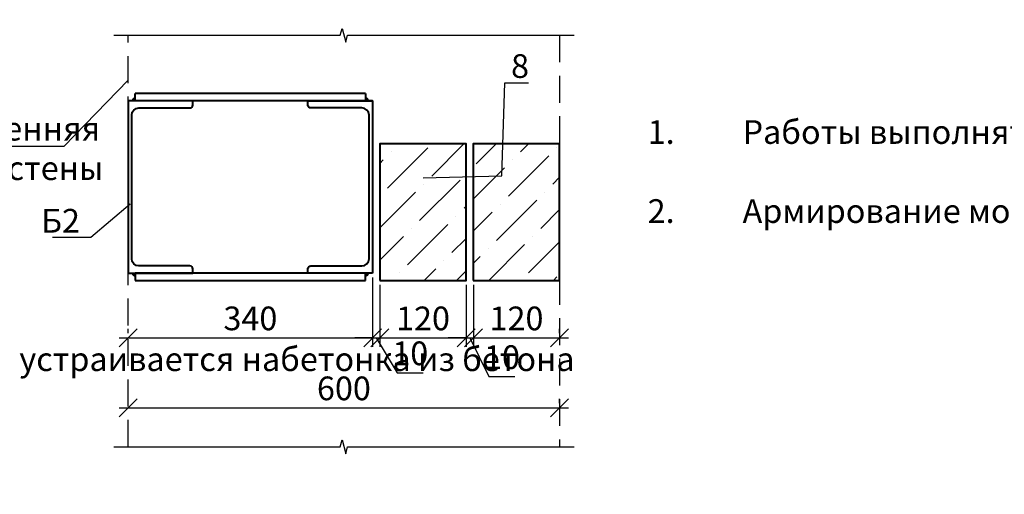
# Model space of a CAD drawing. Units: millimetres. Extents: x -3013968 to 1541824, y -3770845 to 271882.
# Drawn here: x -1273920 to -1260229, y -2350086 to -2343479 of the extents above; entities that cross this region are included whole.
import ezdxf
from ezdxf import colors
from ezdxf.entities.mleader import LeaderData, LeaderLine
from ezdxf.math import Vec2, Vec3

# ---------------------------------------------------------------- set-up
doc = ezdxf.new("R2010")
doc.units = ezdxf.units.MM
doc.linetypes.add('HIDDEN', pattern=[0.375, 0.25, -0.125])
doc.layers.get('Defpoints').update_dxf_attribs({"lineweight": 25})
for name, color, linetype, lineweight in [('---Размеры (ЖБ)', 182, 'Continuous', 25), ('---Тонкие', 6, 'Continuous', 25), ('Cutting', 7, 'Continuous', 25), ('Главный', 249, 'Continuous', 25), ('Текст', 232, 'Continuous', 25), ('Чертежная', 7, 'Continuous', 25)]:
    doc.layers.add(name, color=color, linetype=linetype, lineweight=lineweight)
doc.layers.add('Weld', color=7, linetype='Continuous')
doc.styles.add('Geniso', font='geniso.shx', dxfattribs={"width": 0.7, "oblique": 15})
doc.dimstyles.new('1-10', dxfattribs={"dimscale": 100, "dimtxt": 3.3, "dimasz": 2.5, "dimexe": 1.25, "dimexo": 0.625, "dimtad": 1, "dimdec": 0, "dimlfac": 0.1, "dimtxsty": 'Geniso', "dimblk": 'OBLIQUE', "dimcen": 2.5, "dimdle": 1.25, "dimadec": 0, "dimazin": 0, "dimtfac": 1, "dimtdec": 0, "dimtmove": 1, "dimatfit": 3, "dimfxl": 1, "dimtfill": 1, "dimarcsym": 0})
pattern_1 = [(45, (-1239678.44, -1987568), (168.3798, 617.3926), [793.75, -158.75, 0, -158.75])]

# ---------------------------------------------------------------- blocks, each defined once
blk = doc.blocks.new('Weld_Back')
at = {"const_width": 1}
blk.add_lwpolyline([(0.5, 0, 0.414214), (0, 0.5, 0.414214)], format="xyb", dxfattribs=at)
blk = doc.blocks.new('_None')
blk = doc.blocks.new('_Oblique')
at = {"color": 0, "linetype": 'ByBlock', "lineweight": -2}
blk.add_line((-0.5, -0.5), (0.5, 0.5), dxfattribs=at)
blk = doc.blocks.new('*D6654')
at = {"layer": 'Defpoints', "color": 0, "ltscale": 100, "transparency": 16777216}
for p in [(-1269012, -2347008), (-1272412, -2347908), (-1269012, -2347908)]:
    blk.add_point(p, dxfattribs=at)
at = {"layer": 'Чертежная', "color": 0, "lineweight": -2, "ltscale": 100, "transparency": 16777216}
for p, q in [((-1269012, -2347070), (-1269012, -2348033)), ((-1272412, -2347845), (-1272412, -2347783)), ((-1272537, -2347908), (-1268887, -2347908))]:
    blk.add_line(p, q, dxfattribs=at)
at = {"layer": 'Чертежная', "color": 0, "lineweight": -2, "ltscale": 100, "transparency": 16777216, "xscale": 250, "yscale": 250, "zscale": 250, "rotation": 180}
blk.add_blockref('_Oblique', (-1272412, -2347908), dxfattribs=at)
at = {"layer": 'Чертежная', "color": 0, "lineweight": -2, "ltscale": 100, "transparency": 16777216, "xscale": 250, "yscale": 250, "zscale": 250}
blk.add_blockref('_Oblique', (-1269012, -2347908), dxfattribs=at)
at = {"layer": 'Чертежная', "color": 0, "ltscale": 100, "transparency": 16777216, "insert": (-1270712, -2347680), "char_height": 330, "attachment_point": 5, "style": 'Geniso', "bg_fill": 3, "box_fill_scale": 1.1, "bg_fill_color": 256, "bg_fill_true_color": 13158600, "bg_fill_transparency": 0}
blk.add_mtext('340', dxfattribs=at)
blk = doc.blocks.new('*D6655')
at = {"layer": 'Defpoints', "color": 0, "ltscale": 100, "transparency": 16777216}
for p in [(-1269012, -2347008), (-1268912, -2347108), (-1268912, -2347908)]:
    blk.add_point(p, dxfattribs=at)
at = {"layer": 'Чертежная', "color": 0, "lineweight": -2, "ltscale": 100, "transparency": 16777216}
for p, q in [((-1269012, -2347070), (-1269012, -2348033)), ((-1268912, -2347170), (-1268912, -2348033)), ((-1269012, -2347908), (-1269262, -2347908)), ((-1269012, -2347908), (-1268912, -2347908)), ((-1269012, -2347908), (-1268912, -2347908)), ((-1268962, -2347908), (-1268670, -2348394)), ((-1268912, -2347908), (-1268662, -2347908)), ((-1268670, -2348394), (-1268308, -2348394))]:
    blk.add_line(p, q, dxfattribs=at)
at = {"layer": 'Чертежная', "color": 0, "lineweight": -2, "ltscale": 100, "transparency": 16777216, "xscale": 250, "yscale": 250, "zscale": 250}
blk.add_blockref('_Oblique', (-1269012, -2347908), dxfattribs=at)
at = {"layer": 'Чертежная', "color": 0, "lineweight": -2, "ltscale": 100, "transparency": 16777216, "xscale": 250, "yscale": 250, "zscale": 250, "rotation": 180}
blk.add_blockref('_Oblique', (-1268912, -2347908), dxfattribs=at)
at = {"layer": 'Чертежная', "color": 0, "ltscale": 100, "transparency": 16777216, "insert": (-1268489, -2348166), "char_height": 330, "attachment_point": 5, "style": 'Geniso', "bg_fill": 3, "box_fill_scale": 1.1, "bg_fill_color": 256, "bg_fill_true_color": 13158600, "bg_fill_transparency": 0}
blk.add_mtext('10', dxfattribs=at)
blk = doc.blocks.new('*D6656')
at = {"layer": 'Defpoints', "color": 0, "ltscale": 100, "transparency": 16777216}
for p in [(-1268912, -2347108), (-1267712, -2347108), (-1267712, -2347908)]:
    blk.add_point(p, dxfattribs=at)
at = {"layer": 'Чертежная', "color": 0, "lineweight": -2, "ltscale": 100, "transparency": 16777216}
for p, q in [((-1268912, -2347170), (-1268912, -2348033)), ((-1267712, -2347170), (-1267712, -2348033)), ((-1269037, -2347908), (-1267587, -2347908))]:
    blk.add_line(p, q, dxfattribs=at)
at = {"layer": 'Чертежная', "color": 0, "lineweight": -2, "ltscale": 100, "transparency": 16777216, "xscale": 250, "yscale": 250, "zscale": 250, "rotation": 180}
blk.add_blockref('_Oblique', (-1268912, -2347908), dxfattribs=at)
at = {"layer": 'Чертежная', "color": 0, "lineweight": -2, "ltscale": 100, "transparency": 16777216, "xscale": 250, "yscale": 250, "zscale": 250}
blk.add_blockref('_Oblique', (-1267712, -2347908), dxfattribs=at)
at = {"layer": 'Чертежная', "color": 0, "ltscale": 100, "transparency": 16777216, "insert": (-1268312, -2347680), "char_height": 330, "attachment_point": 5, "style": 'Geniso', "bg_fill": 3, "box_fill_scale": 1.1, "bg_fill_color": 256, "bg_fill_true_color": 13158600, "bg_fill_transparency": 0}
blk.add_mtext('120', dxfattribs=at)
blk = doc.blocks.new('*D6657')
at = {"layer": 'Defpoints', "color": 0, "ltscale": 100, "transparency": 16777216}
for p in [(-1267712, -2347108), (-1267612, -2347108), (-1267612, -2347908)]:
    blk.add_point(p, dxfattribs=at)
at = {"layer": 'Чертежная', "color": 0, "lineweight": -2, "ltscale": 100, "transparency": 16777216}
for p, q in [((-1267712, -2347170), (-1267712, -2348033)), ((-1267612, -2347170), (-1267612, -2348033)), ((-1267712, -2347908), (-1267962, -2347908)), ((-1267712, -2347908), (-1267612, -2347908)), ((-1267712, -2347908), (-1267612, -2347908)), ((-1267662, -2347908), (-1267395, -2348447)), ((-1267612, -2347908), (-1267362, -2347908)), ((-1267395, -2348447), (-1267033, -2348447))]:
    blk.add_line(p, q, dxfattribs=at)
at = {"layer": 'Чертежная', "color": 0, "lineweight": -2, "ltscale": 100, "transparency": 16777216, "xscale": 250, "yscale": 250, "zscale": 250}
blk.add_blockref('_Oblique', (-1267712, -2347908), dxfattribs=at)
at = {"layer": 'Чертежная', "color": 0, "ltscale": 100, "transparency": 16777216, "insert": (-1267214, -2348219), "char_height": 330, "attachment_point": 5, "style": 'Geniso', "bg_fill": 3, "box_fill_scale": 1.1, "bg_fill_color": 256, "bg_fill_true_color": 13158600, "bg_fill_transparency": 0}
blk.add_mtext('10', dxfattribs=at)
at = {"layer": 'Чертежная', "color": 0, "lineweight": -2, "ltscale": 100, "transparency": 16777216, "xscale": 250, "yscale": 250, "zscale": 250, "rotation": 180}
blk.add_blockref('_Oblique', (-1267612, -2347908), dxfattribs=at)
blk = doc.blocks.new('*D6658')
at = {"layer": 'Defpoints', "color": 0, "ltscale": 100, "transparency": 16777216}
for p in [(-1267612, -2347108), (-1266412, -2347908), (-1266412, -2347908)]:
    blk.add_point(p, dxfattribs=at)
at = {"layer": 'Чертежная', "color": 0, "lineweight": -2, "ltscale": 100, "transparency": 16777216}
for p, q in [((-1267612, -2347170), (-1267612, -2348033)), ((-1266412, -2347845), (-1266412, -2347783)), ((-1267737, -2347908), (-1266287, -2347908))]:
    blk.add_line(p, q, dxfattribs=at)
at = {"layer": 'Чертежная', "color": 0, "lineweight": -2, "ltscale": 100, "transparency": 16777216, "xscale": 250, "yscale": 250, "zscale": 250, "rotation": 180}
blk.add_blockref('_Oblique', (-1267612, -2347908), dxfattribs=at)
at = {"layer": 'Чертежная', "color": 0, "lineweight": -2, "ltscale": 100, "transparency": 16777216, "xscale": 250, "yscale": 250, "zscale": 250}
blk.add_blockref('_Oblique', (-1266412, -2347908), dxfattribs=at)
at = {"layer": 'Чертежная', "color": 0, "ltscale": 100, "transparency": 16777216, "insert": (-1267012, -2347680), "char_height": 330, "attachment_point": 5, "style": 'Geniso', "bg_fill": 3, "box_fill_scale": 1.1, "bg_fill_color": 256, "bg_fill_true_color": 13158600, "bg_fill_transparency": 0}
blk.add_mtext('120', dxfattribs=at)
blk = doc.blocks.new('*D6653')
at = {"layer": 'Defpoints', "color": 0, "ltscale": 100, "transparency": 16777216}
for p in [(-1272412, -2348881), (-1266412, -2348881), (-1266412, -2348881)]:
    blk.add_point(p, dxfattribs=at)
at = {"layer": 'Чертежная', "color": 0, "lineweight": -2, "ltscale": 100, "transparency": 16777216}
for p, q in [((-1272537, -2348881), (-1266287, -2348881)), ((-1272412, -2348819), (-1272412, -2348756)), ((-1266412, -2348819), (-1266412, -2348756))]:
    blk.add_line(p, q, dxfattribs=at)
at = {"layer": 'Чертежная', "color": 0, "lineweight": -2, "ltscale": 100, "transparency": 16777216, "xscale": 250, "yscale": 250, "zscale": 250, "rotation": 180}
blk.add_blockref('_Oblique', (-1272412, -2348881), dxfattribs=at)
at = {"layer": 'Чертежная', "color": 0, "lineweight": -2, "ltscale": 100, "transparency": 16777216, "xscale": 250, "yscale": 250, "zscale": 250}
blk.add_blockref('_Oblique', (-1266412, -2348881), dxfattribs=at)
at = {"layer": 'Чертежная', "color": 0, "ltscale": 100, "transparency": 16777216, "insert": (-1269412, -2348654), "char_height": 330, "attachment_point": 5, "style": 'Geniso', "bg_fill": 3, "box_fill_scale": 1.1, "bg_fill_color": 256, "bg_fill_true_color": 13158600, "bg_fill_transparency": 0}
blk.add_mtext('600', dxfattribs=at)

msp = doc.modelspace()

# ---------------------------------------------------------------- hatches: boundary and pattern name
at = {"layer": '---Размеры (ЖБ)', "ltscale": 100}
h = msp.add_hatch(dxfattribs=at)
h.set_pattern_fill('ANSI36', scale=100)
h.set_pattern_definition(pattern_1)
h.paths.add_polyline_path([(-1268912.316, -2347107.71), (-1267712.316, -2347107.71), (-1267712.316, -2345207.71), (-1268912.316, -2345207.71)])
h = msp.add_hatch(dxfattribs=at)
h.set_pattern_fill('ANSI36', scale=100)
h.set_pattern_definition(pattern_1)
h.paths.add_polyline_path([(-1267612.316, -2347107.71), (-1266412.316, -2347107.71), (-1266412.316, -2345207.71), (-1267612.316, -2345207.71)])

# ---------------------------------------------------------------- linework, layer by layer
at = {"layer": 'Cutting', "lineweight": 25, "ltscale": 50}
for points in [[(-1272612.316, -2343696.95), (-1272612.316, -2343696.95), (-1269462.316, -2343696.95), (-1269438.198, -2343600.358), (-1269386.434, -2343793.543), (-1269362.316, -2343696.95), (-1268412.316, -2343696.95), (-1266212.316, -2343696.95)], [(-1272612.316, -2349423.892), (-1272612.316, -2349423.892), (-1269462.316, -2349423.892), (-1269438.198, -2349327.299), (-1269386.434, -2349520.485), (-1269362.316, -2349423.892), (-1268412.316, -2349423.892), (-1266212.316, -2349423.892)]]:
    msp.add_lwpolyline(points, dxfattribs=at)
at = {"layer": 'Главный', "linetype": 'HIDDEN', "lineweight": 25, "ltscale": 1500}
for p, q in [((-1272412.316, -2349423.892), (-1272412.316, -2343696.95)), ((-1266412.316, -2343696.95), (-1266412.316, -2349423.892))]:
    msp.add_line(p, q, dxfattribs=at)
at = {"layer": 'Главный', "lineweight": 40, "ltscale": 50}
for p, q in [((-1272312.316, -2344607.71), (-1272312.316, -2344507.71)), ((-1269112.316, -2344507.71), (-1272312.316, -2344507.71)), ((-1269112.316, -2344507.71), (-1269112.316, -2344607.71)), ((-1269012.316, -2344607.71), (-1272312.316, -2344607.71)), ((-1269112.316, -2344607.71), (-1272312.316, -2344607.71)), ((-1272312.316, -2347007.71), (-1272312.316, -2347107.71)), ((-1269012.316, -2347007.71), (-1272312.316, -2347007.71)), ((-1269112.316, -2347007.71), (-1272312.316, -2347007.71)), ((-1272312.316, -2347107.71), (-1269112.316, -2347107.71)), ((-1269112.316, -2347107.71), (-1269112.316, -2347007.71))]:
    msp.add_line(p, q, dxfattribs=at)
at = {"layer": 'Главный', "lineweight": 25, "ltscale": 50}
msp.add_line((-1268912.316, -2347007.71), (-1268912.316, -2345794.341), dxfattribs=at)
at = {"layer": 'Главный', "lineweight": 40, "ltscale": 50}
for points in [[(-1272412.316, -2347007.71), (-1271512.316, -2347007.71), (-1271512.316, -2346947.71, 0.414213562), (-1271552.316, -2346907.71), (-1272262.316, -2346907.71, -0.414213562), (-1272362.316, -2346807.71), (-1272362.316, -2344807.71, -0.414213562), (-1272262.316, -2344707.71), (-1271552.316, -2344707.71, 0.414213562), (-1271512.316, -2344667.71), (-1271512.316, -2344607.71), (-1272412.316, -2344607.71)], [(-1269012.316, -2347007.71), (-1269912.316, -2347007.71), (-1269912.316, -2346947.71, -0.414213562), (-1269872.316, -2346907.71), (-1269162.316, -2346907.71, 0.414213562), (-1269062.316, -2346807.71), (-1269062.316, -2344807.71, 0.414213562), (-1269162.316, -2344707.71), (-1269872.316, -2344707.71, -0.414213562), (-1269912.316, -2344667.71), (-1269912.316, -2344607.71), (-1269012.316, -2344607.71)]]:
    msp.add_lwpolyline(points, format="xyb", close=True, dxfattribs=at)
at = {"layer": 'Чертежная', "lineweight": 40, "ltscale": 100}
for points in [[(-1268912.316, -2347107.71), (-1267712.316, -2347107.71), (-1267712.316, -2345207.71), (-1268912.316, -2345207.71), (-1268912.316, -2347107.71)], [(-1267612.316, -2347107.71), (-1266412.316, -2347107.71), (-1266412.316, -2345207.71), (-1267612.316, -2345207.71), (-1267612.316, -2347107.71)]]:
    msp.add_lwpolyline(points, dxfattribs=at)

# ---------------------------------------------------------------- block references
at = {"layer": 'Weld', "lineweight": 25, "ltscale": 50, "xscale": 50, "yscale": 50, "zscale": 50}
for p, rotation in [((-1272312.316, -2344607.71), 90), ((-1272312.316, -2347007.71), 180), ((-1269112.316, -2347007.71), 270)]:
    msp.add_blockref('Weld_Back', p, dxfattribs=dict(at, rotation=rotation))
msp.add_blockref('Weld_Back', (-1269112.316, -2344607.71), dxfattribs=at)

# ---------------------------------------------------------------- texts
at = {"layer": 'Текст', "color": 7, "ltscale": 100, "char_height": 330, "attachment_point": 1, "style": 'Geniso'}
for insert in [(-1283688.128, -2302380.851), (-1265188.128, -2344878.008)]:
    msp.add_mtext_dynamic_manual_height_columns('\\pi-660,l660,t660,990;1.^IРаботы выполнять в соответствии с требованиями указаниями СНиП 3.03.01-87.  \\P2.^IАрмирование монолитных конструкций выполнять отдельными стержнями. Продольные и поперечные стержни крепить \\P\\pi0,t990;между собой в проектное положение методом вязания. \\P\\pi-660,t660,990;3.^IВсе арматурные стержни гнуть только в холодном состоянии.\\P4.^IВеличину защитного слоя нижних сеток обеспечить установкой инвентарных пластиковых фиксаторов или бетонных \\P\\pi0,t990;сухариков, верхних - установкой поз.6.  Поз.6 устанавливать в шахматном порядке по 4 шт. на 1м2.\\P\\pi-660,t660,990;{\\C0;5.^IМонтаж блоков стен тепловой камеры, плит перекрытия и балок вести по слою свежеуложенного цементно-песчаного \\P\\pi0,t990;р-ра марки М100 толщиной слоя 10мм по ГОСТ 28013-98.\\P\\pi-660,t660,990;6.^IШвы и промежутки между плитами заполнить бетоном класса В15.\\P7.^IДетали крепления лестниц закладываются в слое раствора при устройстве стен до укладки плит перекрытия.\\P8.^IВнутренняя поверхность стен камеры до низа проемов  штукатурится цементным р-ром  с церезитом. \\P9.^IНаружные поверхности стен и перекрытий камеры покрываются горячим битумом за 2 раза.\\P}10.^IСтальные элементы окрасить двумя слоями эмали ПФ-115 ГОСТ 6465-76 по одному слою грунта ГФ-021 ГОСТ 25129-82. \\P\\pi0,t990;Общая толщина покрытия должна составлять 55 мкм.\\P\\pi-660,t660,990;{\\C0;11.^IДля отвода воды из камеры по днищу устраивается набетонка из бетона кл.В7.5  с уклоном 2% сторону \\P\\pi0,t990;приямка(зумпфа). При устройстве приямка,  стержни арматурных   сеток днища камеры вырезаются по }месту, \\Pстержни поз.5 ставятся  перпендикулярно  друг другу  по 3 шт. через 150мм.\\P\\pi-660,t660,990;12.^IДнище тепловой камеры и местные заделки выполнить из бетона кл.В15 с добавлением 3% добавки "Гидропротект" по \\P\\pi0,t990;ТУ 5745-001-13964596-2004 от общей массы бетона.\\P\\pi-660,t660,990;13.^IВ основании камер выполнить подготовку из бетона кл, В7.5 толщиной 100 мм на 100 мм шире размеров фундаментной \\P\\pi0,t990;плиты.\\P\\pi-660,t660,990;14.^IСварку листового проката выполнять по ГОСТ 5264-80электродами типа Э42 по ГОСТ 9467-85. \\P\\pt990;      Катеты швов принимать по наименьшей толщине свариваемых деталей, но не менее 6 мм, длину необозначенных швов принимать по контуру примыкания элементов.\\P\\pt660,990;15.^IОбратную засыпку тепловых камер выполнять местным непучинистым грунтом с послойным уплотнением до плотности, \\P\\pi0,t990;соответствующей коэффициенту уплотнения 0.95.', width=17913.13701, gutter_width=0, heights=[15734.75], dxfattribs=dict(at, insert=insert))

# ---------------------------------------------------------------- leaders
at = {"layer": '---Тонкие', "color": 7, "ltscale": 100}
ml = msp.add_multileader_mtext('Standard', dxfattribs=at)
ml.set_content('8', color=7, style='Geniso')
ml.set_leader_properties(color=256, linetype='ByLayer', lineweight=-1)
ml.set_arrow_properties(name='NONE')
ml.build(insert=Vec2(0, 0))
ml.multileader.update_dxf_attribs({"text_left_attachment_type": 6, "text_right_attachment_type": 6, "dogleg_length": 59.694})
ctx = ml.context
ctx.base_point, ctx.char_height, ctx.plane_origin = Vec3(-1267024.998, -2344356.054), 330, Vec3(-1279895.664, -2349757.554)
ctx.left_attachment, ctx.right_attachment, ctx.text_align_type = 6, 6, 2
notes = []
notes.append((ctx, [(0, (1, 1, 0), (-1267173.03, -2344356.054), (1, 0), 148.031, [(0, [(-1268308.102, -2345679.107), (-1267213.952, -2345652.433)], 0, [])])]))
ctx.mtext.insert, ctx.mtext.alignment, ctx.mtext.flow_direction = Vec3(-1266837.818, -2343960.054), 3, 5
ml = msp.add_multileader_mtext('Standard', dxfattribs=at)
ml.set_content('Внутренняя \\Pгрань стены', color=7, style='Geniso')
ml.set_leader_properties(color=256, linetype='ByLayer', lineweight=-1)
ml.set_arrow_properties(name='NONE')
ml.build(insert=Vec2(0, 0))
ml.multileader.update_dxf_attribs({"text_left_attachment_type": 6, "text_right_attachment_type": 6, "dogleg_length": 59.694})
ctx = ml.context
ctx.base_point, ctx.char_height, ctx.plane_origin = Vec3(-1275214.752, -2345243.736), 330, Vec3(-1253142.939, -2337776.416)
ctx.left_attachment, ctx.right_attachment = 6, 6
notes.append((ctx, [(0, (1, 1, 0), (-1273307.706, -2345243.736), (-1, 0), 148.031, [(0, [(-1272412.316, -2344320.224)], 0, [])])]))
ctx.mtext.insert, ctx.mtext.flow_direction = Vec3(-1275458.55, -2344831.236), 5
ml = msp.add_multileader_mtext('Standard', dxfattribs=at)
ml.set_content('Б2', color=7, style='Geniso')
ml.set_leader_properties(color=256, linetype='ByLayer', lineweight=-1)
ml.set_arrow_properties(name='NONE')
ml.build(insert=Vec2(0, 0))
ml.multileader.update_dxf_attribs({"text_left_attachment_type": 6, "text_right_attachment_type": 6, "dogleg_length": 148.031})
ctx = ml.context
ctx.base_point, ctx.char_height, ctx.plane_origin = Vec3(-1273431.886, -2346508.98), 330, Vec3(-1281571.417, -2347669.975)
ctx.left_attachment, ctx.right_attachment, ctx.text_align_type = 6, 6, 2
notes.append((ctx, [(1, (1, 1, 0), (-1272931.731, -2346508.98), (-1, 0), 148.031, [(2, [(-1272381.597, -2346047.715)], 0, [])])]))
ctx.mtext.insert, ctx.mtext.alignment, ctx.mtext.flow_direction = Vec3(-1273081.762, -2346112.98), 3, 5
for ctx, leaders in notes:
    for number, flags, end, landing, length, lines in leaders:
        leader = LeaderData()
        leader.index, (leader.has_last_leader_line, leader.has_dogleg_vector, leader.attachment_direction) = number, flags
        leader.last_leader_point, leader.dogleg_vector, leader.dogleg_length = Vec3(end), Vec3(landing), length
        for number, points, colour, breaks in lines:
            line = LeaderLine()
            line.index, line.vertices, line.color, line.breaks = number, Vec3.list(points), colors.encode_raw_color(colour), breaks
            leader.lines.append(line)
        ctx.leaders.append(leader)

# ---------------------------------------------------------------- next in the draw order: dimensions: what is measured, and where the dimension line sits
at = {"layer": 'Чертежная', "ltscale": 100}
dim = msp.add_linear_dim(base=(-1269012.316, -2347907.71), p1=(-1272412.316, -2347907.71), p2=(-1269012.316, -2347007.71), dimstyle='1-10', dxfattribs=at)
dim.commit()
dim.dimension.update_dxf_attribs({"geometry": '*D6654', "text_midpoint": (-1270712.316, -2347680.21)})

# ---------------------------------------------------------------- next in the draw order: dimensions: what is measured, and where the dimension line sits
dim = msp.add_linear_dim(base=(-1268912.316, -2347907.71), p1=(-1269012.316, -2347007.71), p2=(-1268912.316, -2347107.71), dimstyle='1-10', dxfattribs=at)
dim.commit()
dim.dimension.update_dxf_attribs({"geometry": '*D6655', "text_midpoint": (-1268607.778, -2348393.96), "dimtype": 160})

# ---------------------------------------------------------------- next in the draw order: dimensions: what is measured, and where the dimension line sits
dim = msp.add_linear_dim(base=(-1267712.316, -2347907.71), p1=(-1268912.316, -2347107.71), p2=(-1267712.316, -2347107.71), dimstyle='1-10', dxfattribs=at)
dim.commit()
dim.dimension.update_dxf_attribs({"geometry": '*D6656', "text_midpoint": (-1268312.316, -2347680.177)})

# ---------------------------------------------------------------- next in the draw order: dimensions: what is measured, and where the dimension line sits
dim = msp.add_linear_dim(base=(-1267612.316, -2347907.71), p1=(-1267712.316, -2347107.71), p2=(-1267612.316, -2347107.71), dimstyle='1-10', dxfattribs=at)
dim.commit()
dim.dimension.update_dxf_attribs({"geometry": '*D6657', "text_midpoint": (-1267332.488, -2348446.559), "dimtype": 160})

# ---------------------------------------------------------------- next in the draw order: dimensions: what is measured, and where the dimension line sits
for base, p1, p2, picture, middle in [((-1266412.316, -2347907.71), (-1267612.316, -2347107.71), (-1266412.316, -2347907.71), '*D6658', (-1267012.316, -2347680.177)), ((-1266412.316, -2348881.094), (-1272412.316, -2348881.094), (-1266412.316, -2348881.094), '*D6653', (-1269412.316, -2348653.594))]:
    dim = msp.add_linear_dim(base=base, p1=p1, p2=p2, dimstyle='1-10', dxfattribs=at)
    dim.commit()
    dim.dimension.update_dxf_attribs({"geometry": picture, "text_midpoint": middle})

doc.saveas('drawing.dxf')
